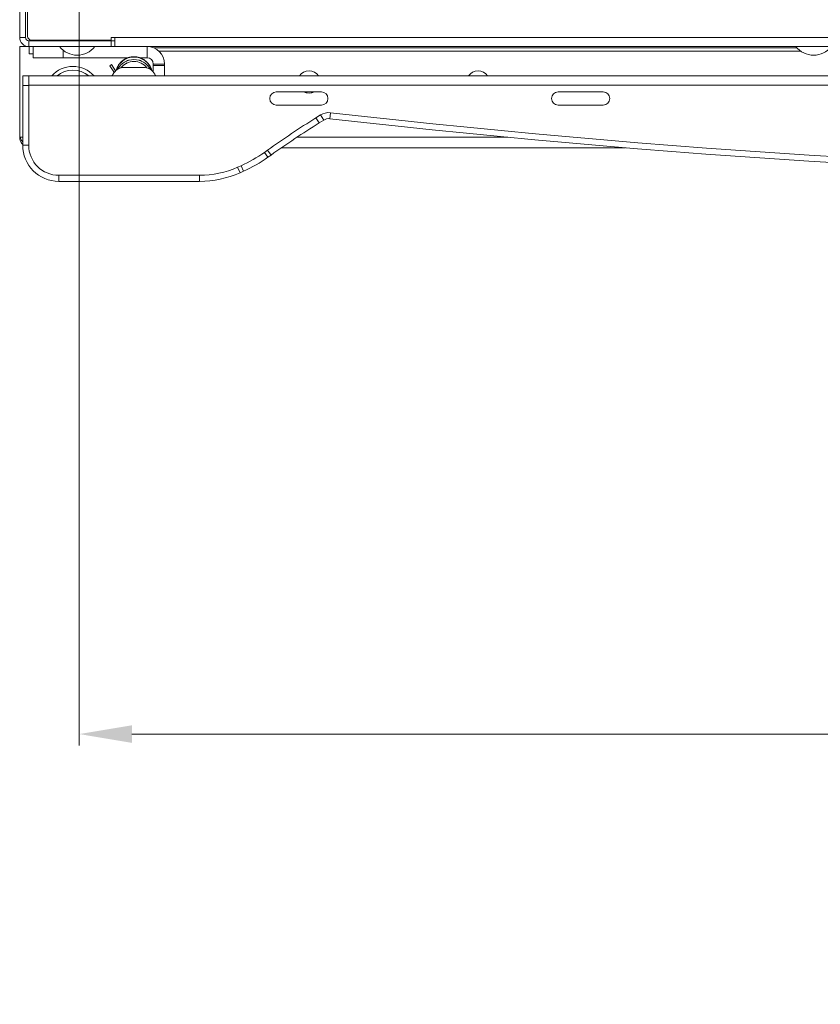
# Model space of a CAD drawing. Units: inches. Extents: x 40138 to 76695, y -14500 to -5279.
# Drawn here: x 57651 to 57864, y -11392 to -11130 of the extents above; entities that cross this region are included whole.
import ezdxf

# ---------------------------------------------------------------- set-up
doc = ezdxf.new("R2010")
doc.units = ezdxf.units.IN
doc.header["$LTSCALE"] = 2
doc.header["$MEASUREMENT"] = 0
doc.header["$PDMODE"] = 35
doc.header["$PDSIZE"] = -1
doc.layers.add('G-ANNO-NOTES', color=7, linetype='Continuous', lineweight=13)
doc.layers.add('M-OBJECT-DETAILS', color=7, linetype='Continuous', lineweight=9)
doc.styles.get("Standard").update_dxf_attribs({"font": 'romans.shx', "width": 0.8})
doc.dimstyles.new('Details World Wide', dxfattribs={"dimscale": 4, "dimtxt": 4.5, "dimasz": 3.5, "dimexe": 0.75, "dimexo": 0.75, "dimgap": 0.75, "dimtad": 0, "dimtih": 1, "dimtoh": 1, "dimdec": 0, "dimzin": 4, "dimdsep": 46, "dimtxsty": 'Standard', "dimcen": 0, "dimclrd": 256, "dimclre": 256, "dimclrt": 256, "dimadec": 0, "dimazin": 1, "dimtfac": 1, "dimtdec": 0, "dimtmove": 0, "dimatfit": 3, "dimfxl": 1, "dimtolj": 1, "dimtzin": 0, "dimlwd": -1, "dimlwe": -1, "dimarcsym": 0})

# ---------------------------------------------------------------- blocks, each defined once
blk = doc.blocks.new('*D33')
at = {"layer": 'Defpoints', "color": 0, "transparency": 16777216}
for p in [(57666.87, -11083.92), (58383.77, -11083.92), (58383.77, -11319.75)]:
    blk.add_point(p, dxfattribs=at)
at = {"layer": 'G-ANNO-NOTES', "transparency": 16777216}
for p, q in [((57666.87, -11086.92), (57666.87, -11322.75)), ((58383.77, -11086.92), (58383.77, -11322.75)), ((57680.87, -11319.75), (57899.13, -11319.75)), ((58369.77, -11319.75), (58127.3, -11319.75))]:
    blk.add_line(p, q, dxfattribs=at)
for points in [[(57680.87, -11317.42), (57680.87, -11322.09), (57666.87, -11319.75)], [(58369.77, -11317.42), (58369.77, -11322.09), (58383.77, -11319.75)]]:
    blk.add_solid(points, dxfattribs=at)
at = {"layer": 'G-ANNO-NOTES', "transparency": 16777216, "insert": (58013.22, -11319.75), "char_height": 18, "attachment_point": 5}
blk.add_mtext('\\A1;717\\P [28.22]\\POPENING W/O ROOF', dxfattribs=at)

msp = doc.modelspace()

# ---------------------------------------------------------------- linework, layer by layer
at = {"layer": 'M-OBJECT-DETAILS', "color": 7, "linetype": 'Continuous'}
for p, q in [((57651.023, -11124.53), (57651.023, -11134.333)), ((57652.542, -11124.53), (57652.542, -11134.333)), ((57653.121, -11124.84), (57653.121, -11134.021)), ((57651.023, -11134.333), (57652.542, -11134.333)), ((57653.431, -11135.222), (57653.431, -11136.741)), ((57653.431, -11135.222), (57675.331, -11135.222)), ((57675.341, -11135.021), (57654.121, -11135.021)), ((57657.173, -11135.021), (57657.173, -11135.222)), ((57660.798, -11135.021), (57660.798, -11135.222)), ((57676.341, -11135.222), (57667.74, -11135.222)), ((57671.848, -11135.222), (57671.848, -11135.222)), ((57673.325, -11135.222), (57673.325, -11135.222)), ((57675.331, -11135.222), (57675.331, -11136.741)), ((57676.331, -11135.222), (57675.331, -11135.222)), ((57675.341, -11134.333), (57676.341, -11134.333)), ((57675.341, -11134.333), (57675.341, -11135.021)), ((57676.331, -11136.741), (57676.331, -11135.222)), ((57676.341, -11135.222), (57676.331, -11135.222)), ((57676.341, -11136.741), (57676.341, -11134.333)), ((58374.301, -11134.333), (57676.341, -11134.333)), ((57651.021, -11136.741), (57653.431, -11136.741)), ((57651.021, -11136.741), (57651.021, -11160.883)), ((57653.431, -11136.741), (57675.331, -11136.741)), ((57653.523, -11138.638), (57653.523, -11136.741)), ((57654.573, -11138.638), (57653.523, -11138.638)), ((57654.573, -11139.741), (57654.573, -11136.741)), ((57662.573, -11137.712), (57662.573, -11139.741)), ((57675.331, -11136.741), (57676.331, -11136.741)), ((57676.341, -11136.741), (57676.331, -11136.741)), ((58374.301, -11136.741), (57676.341, -11136.741)), ((57684.922, -11139.741), (57684.922, -11136.741)), ((57857.941, -11137.119), (57686.759, -11137.119)), ((57858.97, -11138.008), (57688.113, -11138.008)), ((57662.573, -11139.741), (57654.573, -11139.741)), ((57662.573, -11139.741), (57679.859, -11139.741)), ((57675.415, -11141.522), (57675.021, -11141.83)), ((57676.544, -11143.231), (57675.415, -11141.522)), ((57679.365, -11140.659), (57679.421, -11140.602)), ((57679.466, -11141.28), (57679.66, -11141.083)), ((57679.964, -11140.374), (57680.148, -11140.374)), ((57682.698, -11140.374), (57682.882, -11140.374)), ((57683.056, -11139.741), (57684.922, -11139.741)), ((57683.425, -11140.602), (57683.482, -11140.659)), ((57689.573, -11141.392), (57686.573, -11141.392)), ((57686.573, -11141.392), (57686.573, -11141.809)), ((57689.573, -11141.392), (57689.573, -11141.809)), ((57681.423, -11142.317), (57678.423, -11142.317)), ((57684.423, -11142.317), (57681.423, -11142.317)), ((57686.573, -11141.809), (57689.573, -11141.809)), ((57686.573, -11143.515), (57686.573, -11141.809)), ((57689.573, -11141.809), (57689.573, -11144.569)), ((57651.823, -11144.569), (57653.423, -11144.569)), ((57651.823, -11147.069), (57651.823, -11144.569)), ((57653.423, -11144.569), (57653.423, -11147.058)), ((57653.423, -11144.569), (58397.223, -11144.569)), ((57675.518, -11144.569), (57675.747, -11144.337)), ((57687.099, -11144.337), (57687.328, -11144.569)), ((57689.573, -11144.522), (57689.956, -11144.522)), ((57689.956, -11144.522), (57689.966, -11144.569)), ((57691.715, -11144.569), (57691.728, -11144.522)), ((57691.728, -11144.522), (57692.407, -11144.522)), ((57692.407, -11144.522), (57692.42, -11144.569)), ((57694.062, -11144.569), (57694.073, -11144.522)), ((57694.073, -11144.522), (57694.655, -11144.522)), ((57694.655, -11144.522), (57694.643, -11144.569)), ((57695.168, -11144.522), (57697.989, -11144.522)), ((57695.168, -11144.569), (57695.168, -11144.522)), ((57697.989, -11144.522), (57697.989, -11144.569)), ((57698.86, -11144.522), (57700.596, -11144.522)), ((57698.86, -11144.569), (57698.86, -11144.522)), ((57653.423, -11147.069), (57651.823, -11147.069)), ((57651.823, -11163.019), (57651.823, -11147.069)), ((58397.223, -11147.058), (57653.423, -11147.058)), ((57653.423, -11163.019), (57653.423, -11147.058)), ((57653.423, -11163.019), (57653.423, -11147.069)), ((57731.323, -11148.819), (57719.323, -11148.819)), ((57806.323, -11148.819), (57794.323, -11148.819)), ((57719.323, -11152.319), (57731.323, -11152.319)), ((57733.715, -11154.359), (57733.535, -11155.949)), ((57794.323, -11152.319), (57806.323, -11152.319)), ((57731.075, -11154.96), (57729.863, -11155.719)), ((57730.713, -11157.075), (57729.863, -11155.719)), ((57731.925, -11156.315), (57730.713, -11157.075)), ((57731.925, -11156.315), (57731.075, -11154.96)), ((57738.474, -11156.505), (57738.474, -11156.508)), ((57742.631, -11156.965), (57742.631, -11156.968)), ((57750.945, -11157.865), (57750.945, -11157.868)), ((57759.258, -11158.738), (57759.258, -11158.741)), ((57651.823, -11160.883), (57651.021, -11160.883)), ((57780.899, -11160.883), (57724.814, -11160.883)), ((57653.423, -11163.019), (57651.823, -11163.019)), ((57716.985, -11164.324), (57716.17, -11164.903)), ((57717.097, -11166.207), (57716.17, -11164.903)), ((57717.912, -11165.628), (57716.985, -11164.324)), ((57812.292, -11163.669), (57720.705, -11163.669)), ((57717.912, -11165.628), (57717.097, -11166.207)), ((57709.921, -11168.463), (57709.007, -11168.869)), ((57709.007, -11168.869), (57709.656, -11170.331)), ((57710.57, -11169.926), (57709.656, -11170.331)), ((57709.921, -11168.463), (57710.57, -11169.926)), ((57698.863, -11171.019), (57661.423, -11171.019)), ((57661.423, -11171.019), (57661.423, -11172.619)), ((57698.863, -11172.619), (57661.423, -11172.619)), ((57698.863, -11171.019), (57698.863, -11172.619))]:
    msp.add_line(p, q, dxfattribs=at)
for points in [[(57675.021, -11141.83), (57676.108, -11143.476), (57676.187, -11143.62)], [(57726.619, -11148.819), (57726.995, -11148.987), (57728.021, -11149.167)], [(57728.021, -11149.167), (57729.047, -11148.987), (57729.423, -11148.819)]]:
    msp.add_lwpolyline(points, dxfattribs=at)
for centre, radius, start, end in [((57653.431, -11134.333), 2.408, 180, 270), ((57653.431, -11134.333), 0.889, 180, 270), ((57654.121, -11134.021), 1, 180, 270), ((57667.74, -11134.222), 1, 233.08238, 270), ((57666.323, -11133.089), 5.952, 217.84929, 270), ((57666.323, -11133.089), 5.952, 270, 322.15071), ((57684.922, -11141.392), 4.651, 0, 90), ((57862.321, -11133.089), 5.952, 217.84929, 270), ((57862.321, -11133.089), 5.952, 270, 322.15071), ((57681.423, -11145.094), 4.89, 27.93428, 152.06573), ((57681.423, -11145.094), 4.382, 37.55349, 142.44651), ((57679.964, -11141.136), 0.762, 90, 135.47351), ((57682.882, -11141.136), 0.762, 44.52649, 90), ((57684.922, -11141.392), 1.651, 0, 90), ((57665.168, -11149.522), 7.5, 90, 138.6696), ((57665.168, -11149.522), 6.5, 49.64086, 130.35914), ((57665.168, -11149.522), 7.5, 41.3304, 90), ((57678.965, -11145.817), 3.542, 98.79741, 159.37763), ((57683.881, -11145.817), 3.542, 21.47754, 81.20259), ((57728.021, -11146.167), 3, 90, 147.81415), ((57728.021, -11146.167), 3, 32.18585, 147.81415), ((57728.021, -11146.167), 3, 32.18585, 90), ((57773.021, -11146.167), 3, 90, 147.81415), ((57773.021, -11146.167), 3, 32.18585, 147.81415), ((57773.021, -11146.167), 3, 32.18585, 90), ((57665.168, -11149.522), 5, 81.50184, 98.49816), ((57719.323, -11150.569), 1.75, 90, 270), ((57728.021, -11146.167), 3, 242.12864, 297.87136), ((57731.323, -11150.569), 1.75, 270, 90), ((57794.323, -11150.569), 1.75, 90, 270), ((57806.323, -11150.569), 1.75, 270, 90), ((57733.253, -11158.433), 4.1, 83.52522, 122.09239), ((58025.323, -8584.894), 2585.96, 263.525221, 276.474779), ((57872.248, -11382.767), 268, 122.09239, 125.40402), ((57872.248, -11382.767), 266.4, 122.09239, 125.40402), ((57733.253, -11158.433), 2.5, 83.52522, 122.09239), ((58025.323, -8584.894), 2587.56, 263.525221, 276.474779), ((57661.423, -11163.019), 9.6, 180, 270), ((57661.423, -11163.019), 8, 180, 270), ((57695.314, -11135.56), 36, 293.93822, 305.40402), ((57695.314, -11135.56), 37.6, 293.93822, 305.40402), ((57698.863, -11146.019), 25, 270, 293.93822), ((57698.863, -11146.019), 26.6, 270, 293.93822)]:
    msp.add_arc(centre, radius, start, end, dxfattribs=at)
for points, knots in [([(57676.737, -11143.136), (57676.841, -11142.75), (57677.09, -11141.833), (57678.074, -11140.648), (57679.465, -11139.739), (57680.663, -11139.456), (57681.817, -11139.418), (57682.977, -11139.598), (57684.431, -11140.344), (57685.541, -11141.567), (57686.094, -11142.578), (57686.162, -11143.129), (57686.163, -11143.136)], [0, 0, 0, 0, 0.0922411, 0.2196689, 0.3470872, 0.4744956, 0.4993598, 0.6160631, 0.7434631, 0.8708671, 0.9982796, 1, 1, 1, 1]), ([(57686.071, -11143.081), (57685.886, -11142.588), (57685.511, -11141.588), (57684.356, -11140.424), (57682.947, -11139.697), (57681.808, -11139.524), (57680.68, -11139.56), (57679.507, -11139.834), (57678.141, -11140.717), (57677.179, -11141.848), (57676.931, -11142.72), (57676.831, -11143.071)], [0, 0, 0, 0, 0.1254271, 0.2544859, 0.3832469, 0.5010599, 0.526154, 0.6547998, 0.7836482, 0.9128337, 1, 1, 1, 1]), ([(57700.596, -11144.522), (57700.789, -11144.504), (57700.983, -11144.485), (57701.149, -11144.569), (57701.151, -11144.569)], [0, 0, 0, 0, 0.9902343, 1, 1, 1, 1]), ([(57651.021, -11160.883), (57651.253, -11161.262), (57651.521, -11161.699), (57651.788, -11162.041), (57651.823, -11162.087)], [0, 0, 0, 0, 0.86845387, 1, 1, 1, 1]), ([(57651.823, -11162.787), (57651.679, -11162.638), (57651.315, -11162.261), (57651.065, -11161.568), (57651.033, -11161.069), (57651.021, -11160.883)], [0, 0, 0, 0, 0.2906876, 0.7373047, 1, 1, 1, 1])]:
    msp.add_open_spline(points, degree=3, knots=knots, dxfattribs=at)

# ---------------------------------------------------------------- dimensions: what is measured, and where the dimension line sits
at = {"layer": 'G-ANNO-NOTES'}
dim = msp.add_linear_dim(base=(58383.772, -11319.754), p1=(57666.87, -11083.921), p2=(58383.772, -11083.921), angle=180, text='<>\\POPENING W/O ROOF', dimstyle='Details World Wide', override={"dimpost": '\\X'}, dxfattribs=at)
dim.commit()
dim.dimension.update_dxf_attribs({"geometry": '*D33', "text_midpoint": (58013.217, -11319.754), "dimtype": 160})

doc.saveas('drawing.dxf')
